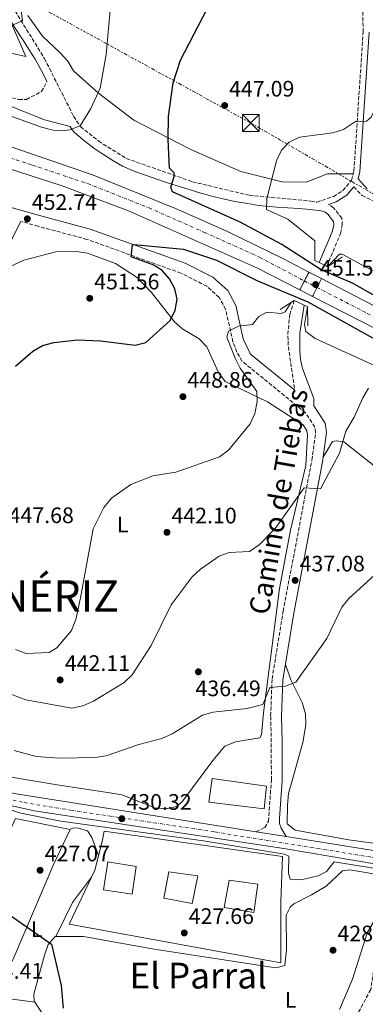
# Model space of a CAD drawing. Units: metres. Extents: x 604107 to 607562, y 4724589 to 4726952.
# Drawn here: x 604430 to 604585, y 4724930 to 4725371 of the extents above; entities that cross this region are included whole.
import ezdxf
from ezdxf.enums import TextEntityAlignment as Align

# ---------------------------------------------------------------- set-up
doc = ezdxf.new("R2010")
doc.units = ezdxf.units.M
doc.header["$MEASUREMENT"] = 0
for name, pattern in [('DGN Style 3', [2.435890702152634, 1.739921930109024, -0.6959687720436097]), ('DGN Style 4', [2.7856150101045474, 1.391937544087219, -0.6959687720436097, 0.001739921930109024, -0.6959687720436097]), ('DGN Style 5', [1.217945351076317, 0.5219765790327072, -0.6959687720436097]), ('DGN Style 7', [3.4798438602180486, 1.565929737098122, -0.6959687720436097, 0.5219765790327072, -0.6959687720436097])]:
    doc.linetypes.add(name, pattern=pattern)
for name, color, linetype, lineweight in [('Barranco lineal', 142, 'DGN Style 3', 13), ('Camino', 7, 'DGN Style 3', 0), ('Carretera', 9, 'Continuous', 0), ('Carretera sobre puente', 135, 'Continuous', 0), ('Cierre de vial', 7, 'DGN Style 5', 0), ('Cota de punto acotado terreno', 7, 'Continuous', 0), ('Curva de nivel directora', 30, 'Continuous', 30), ('Curva de nivel intermedia', 30, 'Continuous', 0), ('Edificio', 1, 'Continuous', 13), ('Eje de carretera', 7, 'DGN Style 4', 0), ('Eje de carretera sobre puente', 7, 'DGN Style 4', 0), ('Estanque', 4, 'Continuous', 0), ('Etiqueta de uso rústico', 92, 'Continuous', 0), ('Línea de asfalto', 7, 'Continuous', 13), ('Línea de cambio de uso (parcela vista)', 92, 'Continuous', 0), ('Línea de pavimento', 1, 'Continuous', 0), ('Línea eléctrica', 6, 'DGN Style 7', 0), ('Margen derecho', 7, 'Continuous', 0), ('Puente', 1, 'Continuous', 0), ('Punto acotado terreno (símbolo)', 7, 'Continuous', 0), ('Texto de Capital de Municipio', 7, 'Continuous', 0), ('Texto de Área (paraje) menor', 7, 'Continuous', 0), ('Torre eléctrica', 7, 'Continuous', 0), ('Transformador', 7, 'Continuous', 0)]:
    doc.layers.add(name, color=color, linetype=linetype, lineweight=lineweight)
doc.styles.add('Style-Arial', font='arial.ttf')

# ---------------------------------------------------------------- blocks, each defined once
blk = doc.blocks.new('5PATER')
at = {"layer": 'Estanque', "linetype": 'Continuous', "lineweight": 0}
h = blk.add_hatch(color=51, dxfattribs=at)
edge = h.paths.add_edge_path()
edge.add_ellipse((0, 0), major_axis=(-0.1095731443231308, -0.1110710700762829), ratio=0.9994222409660317, start_angle=0, end_angle=360)
blk = doc.blocks.new('5TME')
at = {"layer": 'Transformador', "color": 7, "linetype": 'Continuous', "lineweight": 0}
for p, q in [((-0.375, 0.375), (0.375, -0.375)), ((0.3723, 0.3776), (-0.3716, -0.3784))]:
    blk.add_line(p, q, dxfattribs=at)
at = {"layer": 'Transformador', "color": 7, "linetype": 'Continuous', "lineweight": 0, "flags": 128}
blk.add_lwpolyline([(-0.375, -0.375), (0.375, -0.375), (0.375, 0.375), (-0.375, 0.375), (-0.3716, -0.3784)], dxfattribs=at)
blk = doc.blocks.new('*U9')
at = {"layer": 'Carretera', "color": 9, "linetype": 'Continuous', "lineweight": 0}
blk.add_polyline3d([(604601.2100000009, 4724991.199999999, 431.1600000000035), (604548.2800000019, 4725000.050000001, 431.1600000000035), (604436.7699999987, 4725016.960000002, 429.9799999999959), (604425.6900000012, 4725019.449999999, 429.8099999999977), (604410.920000001, 4725022.769999999, 429.5899999999965), (604396.9299999988, 4725025.909999999, 429.3899999999995), (604374.1799999991, 4725033.970000002, 429.0899999999965), (604366.7899999997, 4725037.09, 428.7599999999948), (604366.9100000003, 4725040.08, 428.5099999999948), (604367.0399999999, 4725043.08, 428.25), (604386.7699999998, 4725035.199999998, 429.1399999999995), (604399.420000001, 4725031.27, 429.1399999999995), (604428.8400000005, 4725024.61, 430.0200000000041), (604535.9500000003, 4725007.54, 430.6900000000023), (604549.339999999, 4725005.41, 430.7700000000041), (604619.0000000007, 4724994.310000001, 431.1999999999971)], dxfattribs=at)

msp = doc.modelspace()

# ---------------------------------------------------------------- linework, layer by layer
at = {"layer": 'Barranco lineal', "color": 142, "linetype": 'DGN Style 3', "lineweight": 13}
msp.add_polyline3d([(604612.2199999997, 4724986.560000001, 428.2799999999989), (604604.79, 4724978.980000001, 427.6900000000023), (604596.6200000001, 4724968.619999999, 427.6900000000023), (604592.8399999999, 4724962.550000001, 427.9900000000052), (604589.9000000004, 4724954.91, 427.6900000000023), (604587.1500000004, 4724937.060000001, 427.6900000000023), (604581.5099999999, 4724926.51, 427.0399999999936), (604572.5499999998, 4724917.07, 426.0099999999948), (604549.1399999997, 4724900.470000001, 424.7400000000052), (604540.1799999997, 4724891.91, 424.4499999999971), (604540.0499999998, 4724883.039999999, 424.4400000000023)], dxfattribs=at)
at = {"layer": 'Camino', "color": 7, "linetype": 'DGN Style 3', "lineweight": 0}
for points in [[(604204.5899999987, 4725378.020000001, 454.279999999999), (604229.7800000014, 4725387.970000001, 458.4100000000037), (604234.6000000006, 4725389.260000001, 458.7799999999989), (604258.9599999995, 4725391.9, 460.1699999999983), (604280.4400000018, 4725391.290000003, 460.479999999996), (604301.3799999988, 4725388.050000002, 460.770000000004), (604329.8299999981, 4725377.52, 461.0700000000071), (604335.0599999984, 4725374.37, 460.479999999996), (604347.2699999993, 4725361.41, 457.4400000000023), (604352.760000001, 4725358.08, 456.9400000000024), (604403.3900000001, 4725343.470000001, 456.5500000000029), (604424.4400000012, 4725336.250000001, 456.050000000003), (604429.9899999988, 4725334.880000001, 456.050000000003), (604433.3999999975, 4725334.920000001, 456.3399999999965), (604440.0899999996, 4725338.41, 457.2299999999959), (604442.5599999973, 4725342.890000002, 457.2299999999959)], [(604421.920000002, 4725384.880000002, 461.5099999999949), (604441.4299999987, 4725353.16, 458.4199999999983), (604454.4599999996, 4725327.370000001, 455.3000000000029), (604457.5399999997, 4725322.730000001, 454.6799999999931), (604465.66, 4725316.250000001, 454.0800000000017), (604477.9899999971, 4725308.500000002, 452.4199999999981), (604507.61, 4725298.07, 448.979999999996), (604532.8899999999, 4725292.040000002, 446.3099999999976), (604560.4699999975, 4725289.470000001, 444.229999999996), (604563.0799999982, 4725288.939999999, 443.9400000000023), (604570.4999999991, 4725291.529999999, 443.9400000000023), (604574.719999999, 4725294.16, 443.9400000000023), (604578.5500000002, 4725298.720000001, 443.9400000000023), (604579.6799999989, 4725302.970000002, 444.2400000000052), (604583.7699999993, 4725365.060000001, 447.5099999999948), (604583.3899999993, 4725388.53, 448.0800000000019)], [(604579.640000001, 4725295.840000002, 443.9600000000063), (604583.2799999998, 4725291.930000001, 443.3500000000058), (604588.7499999994, 4725289.279999999, 442.4900000000052), (604650.0699999993, 4725276.630000004, 437.449999999997), (604662.4200000009, 4725273.74, 436.8600000000007), (604670.0899999997, 4725271.430000001, 437.1499999999942), (604670.5599999991, 4725270.91, 437.449999999997), (604670.8599999987, 4725269.830000001, 437.449999999997), (604670.8999999989, 4725265.630000001, 437.449999999997), (604667.8199999988, 4725245.470000002, 437.449999999997), (604669.199999998, 4725239.58, 437.449999999997), (604671.9099999992, 4725234.350000001, 437.7100000000065), (604676.0399999976, 4725229.49, 438.0299999999988), (604687.6200000002, 4725221.32, 438.0399999999936), (604708.9999999999, 4725210.27, 437.7400000000054), (604728.3699999999, 4725198.380000001, 438.6300000000048), (604783.5299999998, 4725150.130000002, 443.9400000000023), (604793.7499999988, 4725142.560000001, 444.570000000007), (604806.5900000001, 4725135.600000001, 444.5299999999989), (604835.6999999988, 4725122.390000002, 443.1300000000048)], [(604567.4899424041, 4725260.259884602, 444.4600000000065), (604573.6900000009, 4725275.000000001, 444.4600000000065), (604574.4299999984, 4725278.600000001, 444.4600000000065), (604574.300000001, 4725281.76, 444.4600000000065), (604570.5799999973, 4725286.460000004, 444.1600000000037), (604568.5599999989, 4725287.84, 443.8699999999953), (604568.2500000005, 4725287.900000002, 443.9400000000023)], [(604535.9499999998, 4725007.540000001, 430.6900000000023), (604539.839999999, 4725009.51, 430.979999999996), (604541.4999999999, 4725012.279999999, 430.979999999996), (604542.7800000005, 4725030.690000001, 431.5700000000069), (604542.7399999981, 4725047.670000002, 433.1199999999955), (604542.4699999976, 4725059.33, 433.3500000000058), (604543.109999999, 4725075.890000001, 435.1199999999953), (604548.0500000011, 4725106.15, 436.2200000000012), (604560.8899999999, 4725173.690000001, 439.8399999999966), (604562.5700000008, 4725186.060000001, 440.729999999996), (604562.2100000009, 4725188.460000001, 440.729999999996), (604558.1000000006, 4725194.770000001, 440.729999999996), (604529.7800000008, 4725217.830000001, 443.3800000000047), (604527.4299999994, 4725221.880000002, 443.9700000000012), (604525.6400000012, 4725226.550000001, 444.3800000000047), (604522.36, 4725241.07, 446.1999999999971), (604519.4899999977, 4725246.430000001, 446.6300000000048), (604513.890000001, 4725251.439999999, 447.5200000000042), (604502.3799999974, 4725257.270000001, 448.6100000000007), (604460.4200000009, 4725272.360000002, 451.5599999999976), (604438.5899999999, 4725278.190000001, 452.9400000000023), (604430.8799999985, 4725280.380000001, 452.5)], [(604553.0100000009, 4725245.010000001, 443.5700000000071), (604551.0100000005, 4725238.92, 443.5700000000071), (604550.1299999976, 4725229.250000001, 443.5700000000071), (604550.3899999991, 4725224.369999999, 443.5700000000071), (604553.239999999, 4725204.920000001, 441.779999999999)]]:
    msp.add_polyline3d(points, dxfattribs=at)
at = {"layer": 'Carretera', "color": 9, "linetype": 'Continuous', "lineweight": 0}
msp.add_polyline3d([(604426.1700000016, 4725313.810000001, 451.5299999999989), (604462.8900000012, 4725301.16, 452.1199999999953), (604499.9100000003, 4725286.180000001, 452.1199999999953), (604523.1400000005, 4725275.9, 452.4199999999983), (604548.1299999999, 4725263.630000002, 451.8300000000018), (604559.5799999986, 4725257.689999999, 451.6000000000058), (604555.4999999992, 4725249.800000001, 450.8800000000047), (604536.640000001, 4725259.45, 450.9900000000052), (604478.940000002, 4725285.149999999, 451.2799999999989), (604449.3399999993, 4725296.310000001, 451.2799999999989), (604395.8099999989, 4725313.600000001, 450.6900000000023)], dxfattribs=at)
msp.add_polyline3d([(604995.7899999997, 4725031.24, 438.5399999999936), (604996.8600000005, 4725005.869999998, 438.2899999999936), (604995.4200000009, 4725009.060000001, 438.2899999999936), (604993.4400000004, 4725011.630000001, 438.2899999999936), (604988.4499999993, 4725015.560000001, 438.5899999999965), (604968.2199999987, 4725027.230000001, 438.8800000000047), (604935.7399999994, 4725044.220000001, 439.7700000000041), (604903.4299999997, 4725063.149999999, 440.6499999999942), (604847.6099999984, 4725097.649999999, 443.0099999999948), (604816.129999998, 4725114.710000001, 444.7899999999936), (604741.4699999985, 4725153.439999999, 447.1499999999942), (604735.629999998, 4725157.069999999, 447.1499999999942), (604711.0700000002, 4725169.329999999, 448.9199999999983), (604639.5599999976, 4725206.790000001, 450.3999999999942), (604561.219999999, 4725246.880000002, 450.8500000000058), (604565.1599999998, 4725254.790000002, 451.4900000000052), (604725.079999998, 4725171.800000002, 448.2799999999989), (604836.3000000005, 4725114.279999999, 444.7400000000052), (604906.9600000012, 4725077.180000001, 441.4900000000052)], close=True, dxfattribs=at)
at = {"layer": 'Carretera sobre puente', "color": 135, "linetype": 'Continuous', "lineweight": 0}
msp.add_polyline3d([(604565.1599999998, 4725254.790000002, 451.4900000000052), (604561.219999999, 4725246.880000002, 450.8500000000058), (604555.4999999992, 4725249.800000001, 450.8800000000047), (604559.5799999986, 4725257.689999999, 451.6000000000058)], close=True, dxfattribs=at)
at = {"layer": 'Cierre de vial', "color": 7, "linetype": 'DGN Style 5', "lineweight": 0, "extrusion": (-0.03712540074555878, -0.07174845393815135, 0.9967315907389346), "elevation": -361024.3264125494, "flags": 128}
msp.add_lwpolyline([(-1634606.44421541, 4459959.218333346), (-1634606.44421541, 4459963.669682106)], dxfattribs=at)
at = {"layer": 'Cierre de vial', "color": 7, "linetype": 'DGN Style 5', "lineweight": 0, "extrusion": (-0.03709647624765445, -0.07178347725530236, 0.9967301459488144), "elevation": -361172.3346018555, "flags": 128}
msp.add_lwpolyline([(-1632292.3458978, 4460790.22937806), (-1632292.3458978, 4460794.689645609)], dxfattribs=at)
at = {"layer": 'Cierre de vial', "color": 7, "linetype": 'DGN Style 5', "lineweight": 0, "extrusion": (-0.03218730329392858, -0.06466051387896117, 0.9973880866801915), "elevation": -324546.4143490301, "flags": 128}
msp.add_lwpolyline([(-1564495.893718222, 4487822.889822971), (-1564495.893718222, 4487818.455305901)], dxfattribs=at)
at = {"layer": 'Cierre de vial', "color": 7, "linetype": 'DGN Style 5', "lineweight": 0, "extrusion": (-0.03222451658549281, -0.0646534828706741, 0.9973873408478388), "elevation": -324535.6891940008, "flags": 128}
msp.add_lwpolyline([(-1566765.871784362, 4487027.251283796), (-1566765.871784362, 4487022.825704648)], dxfattribs=at)
at = {"layer": 'Curva de nivel directora', "color": 30, "linetype": 'Continuous', "lineweight": 30, "flags": 128}
for points, elevation in [([(604628.7399999988, 4725224.66), (604579.0300000008, 4725252.800000001), (604564.9699999992, 4725258.800000003), (604547.4099999996, 4725270.130000004), (604528.9, 4725279.990000002), (604498.6899999994, 4725293.66), (604497.8499999989, 4725295.7), (604499.5499999999, 4725300.83), (604499.3399999997, 4725302.12), (604497.3300000003, 4725304.150000002), (604496.6299999985, 4725317.04), (604496.7699999993, 4725327.29), (604498.9499999987, 4725342.350000001), (604502.2099999997, 4725352.390000002), (604516.3299999994, 4725379.810000001)], 450), ([(604428.5299999992, 4725215.690000001), (604436.2299999994, 4725222.449999999), (604440.5900000003, 4725224.900000001), (604445.5999999993, 4725226.28), (604456.0599999999, 4725227.480000001), (604466.4899999994, 4725227.070000002), (604481.9900000005, 4725225.050000001), (604486.6500000006, 4725226.300000001), (604497.5599999983, 4725236.07), (604499.74, 4725240.740000002), (604500.6600000008, 4725245.660000003), (604499.6900000006, 4725250.180000002), (604497.2999999991, 4725254.640000001), (604493.9399999996, 4725258.430000002), (604490.2699999994, 4725260.750000001), (604480.209999999, 4725264.62), (604480.79, 4725269.910000001), (604481.36, 4725270.11), (604503.4900000005, 4725267.950000001), (604518.320000001, 4725263.060000001), (604536.3399999987, 4725254.03), (604559.1299999986, 4725244.41), (604594.9299999997, 4725224.440000001)], 450), ([(604416.8899999984, 4724976.160000001), (604421.209999999, 4724973.53), (604444.5599999999, 4724957.280000002), (604448.9199999986, 4724938.850000001), (604449.75, 4724928.750000001)], 425)]:
    msp.add_lwpolyline(points, dxfattribs=dict(at, elevation=elevation))
at = {"layer": 'Curva de nivel intermedia', "color": 30, "linetype": 'Continuous', "lineweight": 0, "flags": 128}
for points, elevation in [([(604340.11, 4725372.749999999), (604380.8700000007, 4725362.419999998), (604417.0500000016, 4725357.640000001), (604433.1700000018, 4725354.07), (604426.9800000002, 4725368.060000001), (604431.6400000006, 4725369.96), (604429.0600000012, 4725390.289999999)], 460.0000000000001), ([(604275.2200000006, 4725371.769999999), (604296.4400000012, 4725370.039999999), (604306.3000000007, 4725366.949999999), (604319.9400000019, 4725358.769999999), (604334.3099999997, 4725353.480000001), (604354.6000000007, 4725348.179999998), (604370.8799999994, 4725345.5), (604385.8500000007, 4725342.020000001), (604440.0700000017, 4725322.480000001), (604445.2800000019, 4725321.230000001), (604450.4299999997, 4725321.060000001), (604452.7400000007, 4725321.269999999), (604457.3899999999, 4725323.100000001), (604462.1900000012, 4725330.84), (604466.2900000004, 4725340), (604468.9400000013, 4725354.970000001), (604471.8300000014, 4725386.579999999)], 455), ([(604562.1300000005, 4725271.769999999), (604550.1900000002, 4725281.330000001), (604540.6000000013, 4725285.720000001), (604540.7399999998, 4725290.619999998), (604545.1100000018, 4725307.470000001), (604547.3800000006, 4725312.16), (604550.7500000012, 4725315.84), (604555.2900000009, 4725318.059999999), (604570.1799999994, 4725319.92), (604575.07, 4725321.409999999), (604580.3400000005, 4725325.08), (604585.3499999995, 4725325.17), (604587.4100000004, 4725327.02), (604591.6700000007, 4725336.09), (604594.1200000005, 4725346.529999998), (604594.8600000002, 4725378.46)], 445), ([(604558.9400000009, 4725242.32), (604557.5599999996, 4725234.279999998), (604558.200000001, 4725231.119999999), (604562.4200000011, 4725227.99), (604643.0799999998, 4725191.239999999), (604703.4600000011, 4725162.600000001), (604761.900000002, 4725136.819999999), (604806.010000001, 4725117.98), (604810.3600000008, 4725116.630000001), (604813.8299999997, 4725119.98), (604814.4600000001, 4725125.8), (604813.5100000001, 4725127.250000001), (604706.3900000014, 4725194.069999999), (604574.4300000007, 4725265.680000001), (604573.1900000002, 4725265.689999999), (604567.8100000002, 4725260.099999999)], 445), ([(604547.2199999996, 4725239.230000001), (604549.01, 4725239.890000001), (604551.5900000016, 4725244.09)], 445), ([(604428.440000002, 4725089.069999999), (604433.1900000018, 4725087.319999999), (604443.5800000011, 4725087.730000001), (604446.9300000014, 4725089.840000001), (604453.560000001, 4725097.519999999), (604455.4600000009, 4725102.4), (604457.5500000009, 4725112.21), (604463.17, 4725143.009999999), (604468.0200000005, 4725152.499999999), (604471.3300000008, 4725156.609999999), (604480.0000000009, 4725162.789999999), (604489.8899999994, 4725166.720000001), (604500.0900000008, 4725168.329999999), (604519.6200000017, 4725175.169999998), (604523.690000002, 4725178.099999999), (604533.3300000002, 4725189.919999998), (604535.3999999999, 4725194.579999999), (604536.4100000003, 4725199.92), (604536.3000000007, 4725204.4), (604528.7999999995, 4725214.74), (604526.570000001, 4725219.220000001), (604522.8600000006, 4725228.640000001), (604523.5900000016, 4725231.32), (604528.0799999997, 4725233.539999999), (604534.3700000017, 4725234.3), (604537.2199999995, 4725237.91), (604540.8100000013, 4725239.819999998), (604547.2199999996, 4725239.230000001)], 445), ([(604586.1699999999, 4725205.810000001), (604583.6200000017, 4725201.460000001), (604579.8200000019, 4725192.849999999), (604576.0100000009, 4725186.7), (604573.2100000003, 4725176.809999999), (604564.7000000009, 4725160.800000001), (604557.3800000007, 4725161.289999999), (604544.4800000016, 4725143.179999999), (604537.3800000004, 4725135.76), (604533.0100000006, 4725132.890000001), (604523.8999999999, 4725132.420000001), (604519.480000001, 4725130.689999999), (604511.0600000012, 4725125.02), (604507.4600000002, 4725121.52), (604498.0600000012, 4725109.05), (604489.1000000006, 4725090.890000001), (604480.6400000004, 4725077.720000002), (604476.9600000011, 4725074.33), (604463.2700000008, 4725065.949999998), (604458.6100000005, 4725063.850000001), (604453.7100000008, 4725062.849999999), (604433.1500000015, 4725066.579999999), (604418.7000000011, 4725071.859999998)], 440), ([(604427.8499999997, 4725043.95), (604437.7800000006, 4725041.259999999), (604448.1500000019, 4725040.449999999), (604464.0500000007, 4725040.729999999), (604468.9800000016, 4725041.55), (604483.6100000008, 4725046.640000001), (604493.9100000005, 4725049.25), (604498.4800000016, 4725051.300000002), (604511.9700000008, 4725059.739999999), (604516.8099999999, 4725061.02), (604531.9000000019, 4725062.679999999), (604538.9699999995, 4725064.489999999), (604542.1600000013, 4725072.100000001), (604549.1100000006, 4725072.63), (604553.7599999999, 4725074.480000001), (604567.6, 4725093.989999999), (604574.3200000012, 4725107.9), (604577.4200000013, 4725111.819999999), (604588.9500000004, 4725122.489999999)], 435.0000000000001), ([(604416.4800000016, 4725020.34), (604430.8400000005, 4725015.9), (604448.7500000009, 4725012.310000001), (604512.4600000003, 4725003.470000001), (604548.600000001, 4724997.57), (604550.5299999999, 4724996.709999999), (604550.4400000006, 4724989.029999999), (604551.1600000003, 4724986.350000001), (604556.1500000014, 4724986.060000001), (604563.6600000015, 4724987.9), (604567.3899999999, 4724989.789999999), (604570.860000001, 4724994.210000001), (604606.0499999997, 4724988.5)], 430)]:
    msp.add_lwpolyline(points, dxfattribs=dict(at, elevation=elevation))
at = {"layer": 'Edificio', "color": 1, "linetype": 'Continuous', "lineweight": 13}
for points in [[(604540.5599999996, 4725027.890000001, 435.5800000000018), (604539.5099999999, 4725017.850000001, 436.4700000000012), (604514.8399999999, 4725020.850000001, 435.5800000000018), (604516.3499999996, 4725031.390000001, 435.5800000000018)], [(604482.3799999999, 4724992.09, 433.2200000000012), (604480.5700000003, 4724979.65, 433.5200000000041), (604467.8700000001, 4724981.689999999, 433.8099999999977), (604469.6900000004, 4724994.130000001, 433.2200000000012)], [(604509.9199999999, 4724987.930000001, 433.2200000000012), (604507.4100000003, 4724975.560000001, 433.8099999999977), (604494.8200000003, 4724977.970000001, 433.8099999999977), (604496.9699999997, 4724989.75, 433.2200000000012)], [(604536.7000000002, 4724984.09, 434.1100000000006), (604534.9199999999, 4724971.49, 434.3999999999942), (604521.7199999997, 4724973.75, 434.3999999999942), (604523.8799999999, 4724985.970000001, 434.3999999999942)]]:
    msp.add_polyline3d(points, close=True, dxfattribs=at)
at = {"layer": 'Edificio', "color": 51, "linetype": 'Continuous', "lineweight": 13}
for points in [[(604539.5099999999, 4725017.850000001, 436.4700000000012), (604514.8399999999, 4725020.850000001, 435.5800000000018), (604516.3499999996, 4725031.390000001, 435.5800000000018), (604540.5599999996, 4725027.890000001, 435.5800000000018), (604539.5099999999, 4725017.850000001, 436.4700000000012)], [(604469.6900000004, 4724994.130000001, 433.2200000000012), (604467.8700000001, 4724981.689999999, 433.8099999999977), (604480.5700000003, 4724979.65, 433.5200000000041), (604482.3799999999, 4724992.09, 433.2200000000012), (604469.6900000004, 4724994.130000001, 433.2200000000012)], [(604496.9699999997, 4724989.75, 433.2200000000012), (604494.8200000003, 4724977.970000001, 433.8099999999977), (604507.4100000003, 4724975.560000001, 433.8099999999977), (604509.9199999999, 4724987.930000001, 433.2200000000012), (604496.9699999997, 4724989.75, 433.2200000000012)], [(604523.8799999999, 4724985.970000001, 434.3999999999942), (604521.7199999997, 4724973.75, 434.3999999999942), (604534.9199999999, 4724971.49, 434.3999999999942), (604536.7000000002, 4724984.09, 434.1100000000006), (604523.8799999999, 4724985.970000001, 434.3999999999942)]]:
    msp.add_polyline3d(points, dxfattribs=at)
at = {"layer": 'Eje de carretera', "color": 7, "linetype": 'DGN Style 4', "lineweight": 0}
for points in [[(604130.1299999983, 4725345.790000001, 442.4400000000023), (604153.7299999994, 4725347.040000003, 443.3899999999995), (604170.2099999995, 4725347.7, 444.3300000000017), (604192.3099999987, 4725347.7, 445.9100000000037), (604216.3799999993, 4725347.040000003, 447.1300000000046), (604245.3999999987, 4725345.060000001, 448.5800000000018), (604270.7899999982, 4725342.750000001, 448.4900000000052), (604287.9400000009, 4725340.440000001, 448.779999999999), (604319.5899999988, 4725335.490000002, 449.1100000000006), (604347.6200000001, 4725329.880000001, 449.9600000000065), (604385.8700000008, 4725320.650000002, 450.729999999996), (604401.3699999995, 4725316.690000001, 451.0700000000069), (604436.0700000008, 4725305.52, 451.3800000000047), (604460.8000000007, 4725297.27, 451.7299999999959), (604488.1700000007, 4725286.380000002, 451.7200000000013), (604512.8999999984, 4725275.49, 451.7400000000054), (604537.6299999985, 4725264.28, 451.5599999999976), (604557.5410201427, 4725253.749472778, 451.2400000000052)], [(604563.189009676, 4725250.830511815, 451.3999999999942), (604585.629999999, 4725239.290000001, 450.9100000000035), (604616.9599999995, 4725223.12, 450.4499999999971), (604644.329999997, 4725208.939999999, 450.1000000000059), (604667.0799999967, 4725197.060000002, 449.850000000006), (604688.1799999991, 4725185.840000002, 449.2200000000013), (604802.0700000004, 4725127.279999999, 445.5500000000029), (604852.8500000016, 4725100.230000001, 443.4100000000035), (604900.1999999994, 4725073.310000001, 441.2100000000065), (604932.1900000017, 4725055.170000001, 440.2400000000054), (604964.1700000003, 4725038.670000001, 439.270000000004), (604987.9300000003, 4725026.439999999, 438.6300000000048)], [(604366.9099999998, 4725040.080000001, 428.5099999999949), (604385.0399999993, 4725033.070000002, 429.1699999999983), (604397.7100000005, 4725028.540000001, 429.2700000000041), (604410.6000000008, 4725025.600000001, 429.5299999999989), (604432.3200000002, 4725020.619999999, 429.9900000000052), (604453.1299999974, 4725017.230000001, 430.1699999999981), (604517.6000000013, 4725007.500000001, 430.7100000000063), (604646.589999999, 4724986.689999999, 432.7500000000001), (604690.4699999979, 4724979.449999999, 435.0700000000069), (604741.249999999, 4724971.32, 437.7200000000012), (604759.5700000008, 4724970.190000001, 437.6399999999995), (604783.1000000006, 4724969.730000001, 437.3399999999965), (604795.7699999996, 4724970.41, 437.2700000000041), (604826.4400000006, 4724970.640000001, 436.6600000000035), (604850.8700000012, 4724972.000000002, 436.350000000006), (604910.2100000008, 4724975.150000001, 435.5700000000071), (604962.6900000006, 4724975.600000001, 436.5399999999936), (604980.1099999994, 4724976.050000002, 436.9700000000012)]]:
    msp.add_polyline3d(points, dxfattribs=at)
at = {"layer": 'Eje de carretera sobre puente', "color": 7, "linetype": 'DGN Style 4', "lineweight": 0, "extrusion": (-0.02233610518172056, 0.01154361542582445, 0.9996838717055567), "elevation": 41494.14859898897, "flags": 128}
msp.add_lwpolyline([(-4475351.885033329, -1631875.228591046), (-4475351.885033328, -1631868.868898688)], dxfattribs=at)
at = {"layer": 'Línea de asfalto', "color": 7, "linetype": 'Continuous', "lineweight": 13, "extrusion": (0.01551863430236133, -0.008065240041456888, 0.9998470502494186), "elevation": -28276.8675636883, "flags": 128}
msp.add_lwpolyline([(604479.7649966703, 4725183.314865869), (604485.3460317825, 4725180.414771548)], dxfattribs=at)
at = {"layer": 'Línea de asfalto', "color": 7, "linetype": 'Continuous', "lineweight": 13, "extrusion": (0.004160479086093896, -0.002123880931577811, 0.9999890897122642), "elevation": -7069.752352259364, "flags": 128}
msp.add_lwpolyline([(604554.1118452435, 4725242.522177677), (604548.3917699349, 4725245.442184261)], dxfattribs=at)
at = {"layer": 'Línea de asfalto', "color": 7, "linetype": 'Continuous', "lineweight": 13, "extrusion": (-0.005827053151081629, 0.0009269322787866361, 0.9999825929725602), "elevation": 1287.781396913967, "flags": 128}
msp.add_lwpolyline([(604528.196186063, 4725008.376186039), (604541.5864248984, 4725006.246185125)], dxfattribs=at)
at = {"layer": 'Línea de asfalto', "color": 7, "linetype": 'Continuous', "lineweight": 13}
for points in [[(604130.07, 4725349.810000002, 441.8600000000006), (604135.1799999997, 4725350.109999999, 441.7500000000001), (604176.3999999987, 4725351.770000001, 444.7400000000054), (604210.0000000001, 4725351.41, 446.5099999999948), (604242.399999999, 4725349.630000001, 447.9900000000052), (604288.3599999989, 4725344.74, 448.8699999999955), (604318.3099999981, 4725340.25, 449.1699999999984), (604349.3099999977, 4725334.449999999, 450.3500000000058), (604385.9600000002, 4725325.42, 450.9400000000024), (604426.1700000011, 4725313.810000002, 451.529999999999), (604462.8900000007, 4725301.160000001, 452.1199999999953), (604499.9099999998, 4725286.180000001, 452.1199999999953), (604523.14, 4725275.900000001, 452.4199999999981), (604548.1299999993, 4725263.630000004, 451.8300000000018), (604559.579999998, 4725257.689999999, 451.600000000006)], [(604555.4999999988, 4725249.800000001, 450.8800000000048), (604536.6400000005, 4725259.45, 450.9900000000054), (604478.9400000017, 4725285.15, 451.2799999999988), (604449.3399999988, 4725296.310000001, 451.2799999999988), (604395.8099999984, 4725313.600000001, 450.6900000000024), (604358.2899999986, 4725322.750000001, 450.1000000000059), (604317.739999998, 4725331.24, 448.9199999999984), (604311.94, 4725331.610000002, 448.9199999999984), (604280.7300000001, 4725336.980000002, 448.6199999999953), (604244.699999999, 4725340.930000001, 448.6199999999953), (604205.789999999, 4725343.130000001, 447.1499999999942), (604177.8099999991, 4725343.490000002, 444.8899999999994), (604160.8199999994, 4725343.400000001, 443.699999999997), (604145.829999998, 4725342.890000002, 443.2299999999961), (604130.1900000006, 4725341.780000002, 443.0200000000042)], [(604565.1599999992, 4725254.790000002, 451.4900000000052), (604725.0799999974, 4725171.800000003, 448.2799999999989), (604836.3, 4725114.28, 444.7400000000054), (604906.9600000008, 4725077.180000001, 441.4900000000052), (604995.7899999992, 4725031.24, 438.5399999999937)], [(604996.8599999998, 4725005.869999999, 438.2899999999936), (604995.4200000004, 4725009.060000001, 438.2899999999936), (604993.44, 4725011.630000002, 438.2899999999936), (604988.4499999988, 4725015.560000001, 438.5899999999965), (604968.2199999982, 4725027.230000001, 438.8800000000047), (604935.7399999988, 4725044.220000001, 439.7700000000041), (604903.4299999992, 4725063.15, 440.6499999999942), (604847.6099999979, 4725097.65, 443.0099999999948), (604816.1299999976, 4725114.710000001, 444.7899999999937), (604741.469999998, 4725153.440000001, 447.1499999999942), (604735.6299999974, 4725157.07, 447.1499999999942), (604711.0699999996, 4725169.33, 448.9199999999984), (604639.5599999971, 4725206.790000002, 450.3999999999942), (604561.2199999986, 4725246.880000002, 450.8500000000059)], [(604367.0399999995, 4725043.08, 428.2500000000001), (604386.7699999993, 4725035.199999999, 429.1399999999995), (604399.4200000005, 4725031.27, 429.1399999999995), (604428.8400000001, 4725024.610000002, 430.0200000000041), (604535.9499999998, 4725007.540000001, 430.6900000000023)], [(605492.3099999978, 4724891.41, 442.0399999999937), (605385.530000001, 4724903.560000001, 439.7200000000012), (605339.920000002, 4724909.550000001, 438.8399999999967), (605276.0300000017, 4724920.53, 437.6499999999943), (605169.2999999997, 4724943.270000001, 437.6499999999943), (605146.370000001, 4724948.710000001, 437.3600000000006), (605124.5399999978, 4724955.680000001, 437.0599999999977), (605063.7299999997, 4724980.250000002, 436.7700000000043), (605052.5499999993, 4724984.4, 437.0599999999977), (605047.6099999996, 4724985.150000001, 437.3600000000006), (605031.5799999966, 4724985.010000001, 437.6499999999943), (605018.3099999987, 4724981.130000004, 438.25), (604998.5599999985, 4724973.290000001, 437.6499999999943), (604991.4299999983, 4724971.970000001, 437.6499999999943), (604918.1900000004, 4724971.060000001, 435.5899999999965), (604818.85, 4724967.490000002, 436.7700000000043), (604766.5899999992, 4724966.970000001, 437.9499999999971), (604752.4299999994, 4724967.510000002, 438.5399999999937), (604739.0499999997, 4724968.500000001, 438.25), (604659.8500000003, 4724981.270000001, 433.5200000000041), (604601.2100000004, 4724991.199999999, 431.1600000000035), (604548.2800000013, 4725000.050000001, 431.1600000000035), (604436.7699999983, 4725016.960000004, 429.979999999996), (604425.6900000006, 4725019.45, 429.8099999999978)], [(604549.3399999986, 4725005.410000001, 430.7700000000041), (604619.0000000002, 4724994.310000001, 431.199999999997), (604682.2100000011, 4724983.87, 434.1600000000035), (604712.1099999989, 4724979.060000001, 436.5200000000041), (604739.7699999993, 4724974.430000002, 437.1100000000007), (604780.159999999, 4724972.990000002, 437.1100000000007), (604812.9099999989, 4724973.330000003, 436.8099999999978), (604857.6700000007, 4724975.480000002, 436.2200000000012), (604895.32, 4724978.250000001, 435.6300000000046), (604923.8900000001, 4724979.260000002, 435.3399999999966), (604979.2499999988, 4724981.060000001, 436.5200000000041), (604987.6299999985, 4724983.060000001, 436.8099999999978), (604991.1399999999, 4724985.189999999, 437.1100000000007), (604992.8599999989, 4724987.030000002, 437.1100000000007), (604994.5199999996, 4724989.720000003, 437.1100000000007), (604997.0799999988, 4724997.890000002, 437.6999999999972), (604996.8599999998, 4725005.869999999, 438.2899999999936)]]:
    msp.add_polyline3d(points, dxfattribs=at)
at = {"layer": 'Línea de cambio de uso (parcela vista)', "color": 92, "linetype": 'Continuous', "lineweight": 0, "elevation": 429.1100000000006, "flags": 128}
msp.add_lwpolyline([(604452.8877999998, 4725008.6404), (604452.8899999997, 4725008.640000001)], dxfattribs=at)
at = {"layer": 'Línea de cambio de uso (parcela vista)', "color": 92, "linetype": 'Continuous', "lineweight": 0, "extrusion": (-0.2594830913977753, 0.04876901588367395, 0.964515478553036), "elevation": 73998.18249576021, "flags": 128}
msp.add_lwpolyline([(-4755334.250450587, -268701.3380553393), (-4755321.622791656, -268707.7389326192), (-4755305.207050388, -268712.4733093056)], dxfattribs=at)
at = {"layer": 'Línea de cambio de uso (parcela vista)', "color": 92, "linetype": 'Continuous', "lineweight": 0, "extrusion": (-0.01019493626591092, 0.001328077662952887, 0.9999471483454789), "elevation": 538.095920683586, "flags": 128}
msp.add_lwpolyline([(604410.003021434, 4724934.892465779), (604386.6714677484, 4724937.931668459)], dxfattribs=at)
at = {"layer": 'Línea de cambio de uso (parcela vista)', "color": 92, "linetype": 'Continuous', "lineweight": 0}
for points in [[(604579.3499999996, 4725301.710000001, 444.1499999999942), (604567.79, 4725301.65, 443.8899999999995), (604558.3899999997, 4725297.859999999, 444.4900000000052), (604547.5499999998, 4725298.07, 445.070000000007), (604529.1399999997, 4725302.640000001, 446.6499999999942), (604506.7599999999, 4725312.49, 449.2100000000065), (604481.2800000003, 4725325.65, 453.0500000000029), (604465.5099999999, 4725337.710000001, 455.3600000000006), (604454.4199999999, 4725347.699999999, 456.8899999999995), (604451.8399999999, 4725351.970000001, 457.179999999993), (604448.4699999997, 4725355.720000001, 458.070000000007), (604440.5800000001, 4725363.16, 458.3600000000006), (604434.0300000003, 4725372.41, 459.5899999999965)], [(604418.3499999996, 4725033.279999999, 433.5800000000018), (604447.0999999996, 4725028.630000001, 435.0599999999977), (604470.5800000001, 4725025.029999999, 433.9100000000035), (604475.9199999999, 4725024.060000001, 433.5800000000018), (604490.7199999997, 4725018.25, 431.8099999999977), (604495.6699999999, 4725017.810000001, 431.5200000000041), (604500.5099999999, 4725018.949999999, 431.2100000000065), (604503.29, 4725021.369999999, 431.5200000000041), (604516.5700000003, 4725039.49, 433.5800000000018), (604522.0499999998, 4725045.859999999, 433.8800000000047), (604526.6900000004, 4725047.720000001, 434.1600000000035), (604537.5800000001, 4725049.640000001, 433.8800000000047), (604538.4400000004, 4725050.869999999, 434.1699999999983), (604539.2199999997, 4725060.800000001, 435.0500000000029), (604546.3799999999, 4725116.25, 437.1600000000035), (604551.4000000004, 4725142.380000001, 438.9499999999971), (604558.1299999999, 4725171.310000001, 440.929999999993), (604558.9299999997, 4725184.869999999, 441.8500000000058), (604558.6399999997, 4725186.730000001, 442.1399999999995), (604557.04, 4725189.529999999, 442.4400000000023), (604541.1299999999, 4725199.76, 444.2100000000065), (604522.1100000005, 4725208.869999999, 448.0500000000029), (604519.1500000004, 4725212.869999999, 448.5099999999948), (604513.9900000002, 4725224.279999999, 448.6399999999995), (604510.54, 4725227.869999999, 449.1499999999942), (604503.2400000002, 4725232.220000001, 449.820000000007), (604499.4600000001, 4725235.460000001, 450.2599999999948), (604489.2800000003, 4725248.65, 451.3800000000047), (604482.8499999996, 4725255.34, 451.5899999999965), (604473.1500000004, 4725261.58, 452.0500000000029), (604460.6500000004, 4725266.109999999, 453.070000000007), (604455.6699999999, 4725266.91, 453.0800000000018), (604446.4800000006, 4725266.74, 453.2400000000052), (604432.2100000001, 4725263.02, 453.3600000000006), (604420.0999999996, 4725257.470000001, 453.070000000007)], [(604565.9100000003, 4725174.980000001, 439.9799999999959), (604570.0899999999, 4725181.970000001, 440.2700000000041), (604571.79, 4725182.27, 439.9799999999959), (604575.1900000004, 4725181.84, 439.679999999993), (604597.9100000003, 4725163.789999999, 435.8399999999965)], [(604600, 4725000.92, 430.8300000000018), (604577.3700000001, 4725003.91, 430.9499999999971), (604553.4299999997, 4725008.310000001, 431.4199999999983), (604549.8200000003, 4725011.130000001, 431.4199999999983), (604549.9900000002, 4725019.49, 431.4199999999983), (604550.5099999999, 4725024.75, 431.7100000000065), (604551.9600000001, 4725029.92, 432.3000000000029), (604556.8700000001, 4725047.51, 432.3000000000029), (604558.1200000001, 4725055.32, 432.6000000000058), (604557.9699999997, 4725060.279999999, 433.1699999999983), (604556.5599999996, 4725065.300000001, 433.4700000000012), (604551.4800000006, 4725075.460000001, 435.0200000000041), (604549.0300000003, 4725082.300000001, 435.3699999999953)], [(604394.7899000002, 4724936.949300001, 424.8000000000029), (604407.0099999999, 4724966.710000001, 424.9700000000012), (604422.0300000003, 4724999.5, 426.8500000000058), (604428.4299999997, 4725013.529999999, 428.6399999999995), (604452.8877999998, 4725008.6404, 429.1100000000006)], [(604413.7499000002, 4724934.4794, 425), (604421.9600000001, 4724942.439999999, 425), (604425.0899999999, 4724946.27, 425.070000000007), (604427.5, 4724950.65, 425.2599999999948), (604445.5499999998, 4724993.230000001, 427.0399999999936), (604452.8877999998, 4725008.6404, 429.1152000000002)], [(604452.8877999998, 4725008.6404, 429.1152000000002), (604452.9400000004, 4725008.75, 429.1300000000047), (604454.5, 4725009.279999999, 429.7200000000012), (604456.6600000003, 4725009.180000001, 429.7200000000012), (604460.6699999999, 4725007.970000001, 429.4199999999983), (604462.5800000001, 4725005.01, 428.8300000000018), (604465.5999999996, 4724997.17, 428.6300000000047)], [(604446.4900000002, 4724960.7402, 425.2357000000048), (604458.9400000004, 4724960.76, 425.5200000000041), (604490.3799999999, 4724955.16, 426.4100000000035), (604544.7800000003, 4724946.76, 427.2899999999936), (604548.7400000002, 4724947.869999999, 427.8800000000047), (604549.5199999996, 4724954.789999999, 427.8800000000047), (604549.4500000002, 4724970.24, 428.179999999993), (604551.1900000004, 4724973.930000001, 428.4700000000012), (604552.8300000001, 4724975.310000001, 428.4700000000012), (604560.6900000004, 4724979.4, 429.3600000000006), (604567.2400000002, 4724983.199999999, 429.3600000000006), (604574.5899999999, 4724990.09, 429.0599999999977), (604577.7599999999, 4724990.52, 429.0599999999977), (604591.0499999998, 4724988.289999999, 429.3600000000006), (604595.6299999999, 4724986.279999999, 429.3600000000006), (604595.8899999997, 4724984.289999999, 429.0599999999977), (604595.2100000001, 4724979.109999999, 429.0599999999977), (604585.5099999999, 4724962.42, 428.7700000000041), (604579.0199999996, 4724941.67, 428.4700000000012), (604573.2699999996, 4724928.189999999, 427.8899999999995)], [(604437.0801999997, 4724931.440199999, 425.2409000000043), (604436.8799999999, 4724931.74, 425.2299999999959), (604436.7599999999, 4724935.07, 425.2299999999959), (604441.4299999997, 4724952.359999999, 425.2299999999959), (604443.1100000005, 4724957.140000001, 425.2299999999959), (604446.2400000002, 4724960.74, 425.2299999999959), (604446.4900000002, 4724960.7402, 425.2357000000048)], [(604458.5599999996, 4724899.33, 426.4100000000035), (604437.0801999997, 4724931.440199999, 425.2409000000043)]]:
    msp.add_polyline3d(points, dxfattribs=at)
at = {"layer": 'Línea de pavimento', "color": 1, "linetype": 'Continuous', "lineweight": 0}
msp.add_polyline3d([(604467.1399999997, 4725003.230000001, 428.9100000000035), (604463.9100000003, 4724990.49, 428.320000000007), (604452.5, 4724966.230000001, 427.1399999999995), (604546.9800000006, 4724949.039999999, 428.0299999999989), (604547.04, 4724976.199999999, 428.320000000007), (604547.7199999997, 4724996.480000001, 429.2100000000065), (604468.1200000001, 4725007.779999999, 429.2100000000065), (604467.1399999997, 4725003.230000001, 428.9100000000035)], dxfattribs=at)
at = {"layer": 'Línea eléctrica', "color": 6, "linetype": 'DGN Style 7', "lineweight": 0}
msp.add_polyline3d([(604235.2199999979, 4725423.790000002, 460.4799999999959), (604394.6499999989, 4725400.78, 466.0200000000041), (604533.6200000013, 4725324.359999999, 446.1900000000023), (604666.7699999987, 4725247.140000001, 436.9600000000065), (604816.9799999996, 4725158.449999998, 445.2899999999936), (604936.6800000003, 4725132.699999999, 445.3500000000058), (605075.9099999998, 4725101.859999998, 437.75), (605204.8500000006, 4725072.220000001, 446.6600000000035), (605318.3900000011, 4725049.09, 470.0200000000041), (605525.1099999995, 4725004.21, 445.1300000000047)], dxfattribs=at)
at = {"layer": 'Margen derecho', "color": 7, "linetype": 'Continuous', "lineweight": 0}
for points in [[(604425.0500000013, 4725372.230000001, 460.5), (604427.6599999998, 4725368.010000001, 459.7899999999935), (604430.2899999984, 4725363.779999999, 459.2200000000012), (604431.8500000007, 4725361.310000002, 459.0500000000029), (604434.570000001, 4725357.100000001, 458.9199999999984), (604437.2100000007, 4725352.87, 458.6300000000046), (604438.1299999993, 4725351.310000001, 458.4199999999983), (604440.4899999974, 4725346.939999999, 457.7599999999949), (604442.5599999973, 4725342.890000002, 457.2299999999959)], [(604586.4600000004, 4725364.990000002, 447.5099999999948), (604582.3399999988, 4725302.529999999, 444.2400000000052), (604581.5000000006, 4725299.359999999, 444.1300000000048), (604585.5500000007, 4725295.01, 443.3500000000058)], [(604564.1003843347, 4725261.950913285, 444.4600000000065), (604566.0399999976, 4725266.560000001, 444.4600000000065), (604567.98, 4725271.17, 444.4600000000065), (604569.909999999, 4725275.78, 444.4600000000065), (604570.0599999987, 4725276.130000002, 444.4600000000065), (604570.6299999986, 4725278.91, 444.4600000000065), (604570.5700000006, 4725280.380000001, 444.4600000000065), (604567.9699999989, 4725283.660000003, 444.1600000000037), (604566.82, 4725284.450000001, 443.8699999999953), (604565.0499999997, 4725285.080000001, 443.8699999999953), (604560.0899999997, 4725285.7, 444.229999999996), (604555.1099999998, 4725286.100000001, 444.5899999999965), (604550.1299999976, 4725286.390000001, 444.9600000000063), (604545.1599999988, 4725286.699999999, 445.3300000000017), (604540.199999999, 4725287.16, 445.6999999999972), (604537.2100000004, 4725287.550000001, 445.9299999999931), (604532.2799999998, 4725288.310000001, 446.3099999999976), (604527.3700000012, 4725289.16, 446.6999999999972), (604525.9299999995, 4725289.450000001, 446.8200000000071), (604521.0700000002, 4725290.510000001, 447.3399999999965), (604516.249999999, 4725291.660000003, 447.9900000000052), (604511.4499999977, 4725292.960000004, 448.5700000000071), (604511.2600000022, 4725293.020000001, 448.5899999999967), (604506.4899999979, 4725294.460000004, 448.979999999996), (604501.7399999981, 4725295.970000001, 449.3600000000007), (604500.6899999998, 4725296.300000002, 449.479999999996), (604495.949999999, 4725297.830000001, 450.020000000004), (604491.2300000006, 4725299.390000001, 450.5800000000017), (604486.5399999989, 4725301, 451.1399999999994), (604481.8699999996, 4725302.690000001, 451.7100000000065), (604480.8000000012, 4725303.100000001, 451.8399999999965), (604476.2800000017, 4725305.130000001, 452.4199999999981), (604471.9499999998, 4725307.580000001, 453.0099999999948), (604467.73, 4725310.250000002, 453.5899999999965), (604467.5599999977, 4725310.360000002, 453.6100000000006), (604463.4499999996, 4725313.180000001, 454.0800000000017), (604459.4699999986, 4725316.17, 454.429999999993), (604458.6499999983, 4725316.800000001, 454.4999999999999), (604454.8500000008, 4725320.050000001, 454.6799999999931), (604453.8200000003, 4725321.270000001, 454.7899999999937), (604452.8599999992, 4725322.790000001, 454.9700000000012), (604441.5200000001, 4725325.850000001, 455.270000000004), (604406.9100000006, 4725339.62, 456.1499999999943)], [(604553.239999999, 4725204.920000001, 441.779999999999), (604533.4899999988, 4725221.01, 443.3800000000047), (604530.2500000001, 4725227.940000001, 444.3800000000047), (604526.8999999973, 4725242.77, 446.1999999999971), (604523.3199999988, 4725249.439999999, 446.6300000000048), (604516.62, 4725255.440000001, 447.5200000000042), (604504.2899999986, 4725261.690000001, 448.6100000000007), (604461.8500000013, 4725276.949999999, 451.5599999999976), (604439.8700000006, 4725282.820000002, 452.9400000000023), (604419.5700000006, 4725288.600000001, 452.2799999999987), (604403.9099999988, 4725291.699999999, 451.6499999999943), (604392.9999999988, 4725292.470000001, 450.7200000000012), (604381.3799999983, 4725291.440000001, 449.8399999999965), (604367.1600000003, 4725286.4, 448.6600000000037), (604357.7399999988, 4725281.390000001, 447.7700000000041), (604337.9200000018, 4725267.210000001, 445.1100000000007), (604332.6299999988, 4725264.560000002, 444.5200000000041), (604326.4599999997, 4725259.67, 443.6399999999995), (604319.8000000011, 4725252.160000001, 442.4600000000065), (604314.1399999994, 4725243.86, 441.5700000000071), (604306.3299999974, 4725224.350000001, 438.9100000000037)], [(604568.2500000005, 4725287.900000002, 443.9400000000023), (604571.6700000003, 4725289.100000001, 443.9400000000023), (604576.5000000005, 4725292.110000002, 443.9400000000023), (604579.640000001, 4725295.840000002, 443.9600000000063)], [(604364.9899999975, 4725180.66, 443.0299999999989), (604367.8500000008, 4725207.08, 446.8999999999942), (604385.3299999977, 4725214.199999999, 450.75), (604397.6200000012, 4725220.25, 452.229999999996), (604408.0199999993, 4725229.66, 452.5299999999989), (604425.3199999996, 4725269.490000002, 453.7100000000065), (604430.8799999985, 4725280.380000001, 452.5)], [(604557.4400824751, 4725243.000181814, 442.9799999999959), (604555.4499999996, 4725230.400000002, 443.2799999999988), (604555.4400000006, 4725222.51, 443.2799999999988), (604555.8599999986, 4725218.630000002, 443.2799999999988), (604556.7500000005, 4725214.600000001, 442.679999999993), (604561.7899999986, 4725201.160000001, 441.5000000000001), (604561.7100000003, 4725198.020000001, 441.5000000000001), (604566.7999999998, 4725190.2, 440.729999999996), (604567.4200000011, 4725186.09, 440.729999999996), (604565.6299999985, 4725172.92, 439.8399999999966), (604552.7800000008, 4725105.310000001, 436.2200000000012), (604547.8999999991, 4725075.41, 435.1199999999953), (604547.2799999999, 4725059.290000002, 433.3500000000058), (604547.5500000004, 4725047.730000001, 433.1199999999955), (604547.5799999973, 4725030.53, 431.5700000000069), (604546.3999999971, 4725013.529999999, 431.0599999999976), (604546.4499999986, 4725011.290000002, 431.0599999999976), (604547.1999999996, 4725009.190000001, 431.0599999999976), (604549.3399999986, 4725005.410000001, 430.7700000000041)]]:
    msp.add_polyline3d(points, dxfattribs=at)
at = {"layer": 'Puente', "color": 1, "linetype": 'Continuous', "lineweight": 0}
for points in [[(604562.1299999999, 4725271.77, 445.7799999999989), (604562.2599999999, 4725262.869999999, 450.2100000000065), (604564.1003999999, 4725261.9509, 450.2100000000065), (604567.4899000004, 4725260.2599, 450.2100000000065), (604567.8099999996, 4725260.100000001, 450.2100000000065), (604574.5899999999, 4725264.600000001, 445.7799999999989)], [(604546.7800000003, 4725240.980000001, 446.0800000000018), (604553.0099999999, 4725245.01, 449.6199999999953), (604557.4401000004, 4725243.000200001, 449.6199999999953), (604558.9400000004, 4725242.32, 449.6199999999953), (604559.0800000001, 4725233.720000001, 445.7799999999989)]]:
    msp.add_polyline3d(points, dxfattribs=at)

# ---------------------------------------------------------------- block references
at = {"layer": 'Carretera', "color": 9, "linetype": 'Continuous', "lineweight": 0}
msp.add_blockref('*U9', (0, 0), dxfattribs=at)
at = {"layer": 'Punto acotado terreno (símbolo)', "color": 7, "linetype": 'Continuous', "lineweight": 0, "xscale": 10, "yscale": 10, "zscale": 10}
for p in [(604521.9100000006, 4725332.180000001, 447.089999999997), (604433.7899999986, 4725281.520000001, 452.7400000000057), (604562.5500000007, 4725252.170000001, 451.5299999999989), (604461.6599999992, 4725246.000000001, 451.5599999999977), (604503.2800000004, 4725202.050000001, 448.8600000000006), (604496.1700000003, 4725141.400000001, 442.1000000000063), (604553.3999999977, 4725119.930000001, 437.0800000000018), (604448.4400000002, 4725075.460000002, 442.1100000000006), (604510.2099999995, 4725079.08, 436.4900000000057), (604475.9899999988, 4725013.42, 430.320000000007), (604439.4799999994, 4724990.37, 427.070000000007), (604503.8799999994, 4724962.380000002, 427.6600000000039), (604570.3299999969, 4724954.630000002, 428.25)]:
    msp.add_blockref('5PATER', p, dxfattribs=at)
at = {"layer": 'Torre eléctrica', "color": 7, "linetype": 'Continuous', "lineweight": 0, "xscale": 10, "yscale": 10, "zscale": 10}
msp.add_blockref('5TME', (604533.6200000013, 4725324.359999999, 446.1900000000023), dxfattribs=at)

# ---------------------------------------------------------------- texts
at = {"color": 7, "linetype": 'Continuous', "lineweight": 0, "style": 'Style-Arial'}
msp.add_text('Camino de Tiebas', height=9, rotation=80.066, dxfattribs=at).set_placement((604550.3512566434, 4725154.416910242, 438.6600000000035), align=Align.CENTER)
at = {"layer": 'Cota de punto acotado terreno', "color": 7, "linetype": 'Continuous', "lineweight": 0, "style": 'Style-Arial'}
for s, p in [('447.09', (604523.8999999983, 4725336.179999999, 447.0899999999965)), ('452.74', (604435.7699999994, 4725285.519999999, 452.7400000000052)), ('451.53', (604564.5300000015, 4725256.170000001, 451.5299999999989)), ('451.56', (604463.6399999999, 4725249.999999999, 451.5599999999977)), ('448.86', (604505.2700000004, 4725206.050000002, 448.8600000000006)), ('447.68', (604425.4099999995, 4725145.529999999, 447.679999999993)), ('442.10', (604498.149999999, 4725145.399999999, 442.1000000000058)), ('437.08', (604555.3899999997, 4725123.930000001, 437.0800000000018)), ('442.11', (604450.5199999994, 4725079.460000002, 442.1100000000006)), ('436.49', (604508.8900000012, 4725068.189999999, 436.4900000000052)), ('430.32', (604478.039999999, 4725017.42, 430.320000000007)), ('427.07', (604441.5300000019, 4724994.369999998, 427.070000000007)), ('427.66', (604505.8600000005, 4724966.380000001, 427.6600000000035)), ('428.25', (604572.3099999977, 4724958.63, 428.25)), ('424.41', (604411.7700000004, 4724941.890000001, 424.4100000000035))]:
    msp.add_text(s, height=7.000000000000002, dxfattribs=at).set_placement(p)
at = {"layer": 'Etiqueta de uso rústico', "color": 92, "linetype": 'Continuous', "lineweight": 0, "style": 'Style-Arial'}
for p in [(604476.381420377, 4725144.890010001, 444.0500000000029), (604437.971420382, 4724964.080010001, 425.070000000007), (604551.3414203783, 4724932.440009999, 427.3899999999995)]:
    msp.add_text('L', height=7.000000000000002, dxfattribs=at).set_placement(p, align=Align.MIDDLE_CENTER)
at = {"layer": 'Texto de Capital de Municipio', "color": 7, "linetype": 'Continuous', "lineweight": 0, "style": 'Style-Arial'}
msp.add_text('ENÉRIZ', height=14, dxfattribs=at).set_placement((604409.1400000006, 4725105.939999999, 445))
at = {"layer": 'Texto de Área (paraje) menor', "color": 7, "linetype": 'Continuous', "lineweight": 0, "style": 'Style-Arial'}
msp.add_text('El Parral', height=11.5, dxfattribs=at).set_placement((604510.1152108667, 4724943.290010002, 426.1600000000035), align=Align.MIDDLE_CENTER)

doc.saveas('drawing.dxf')
